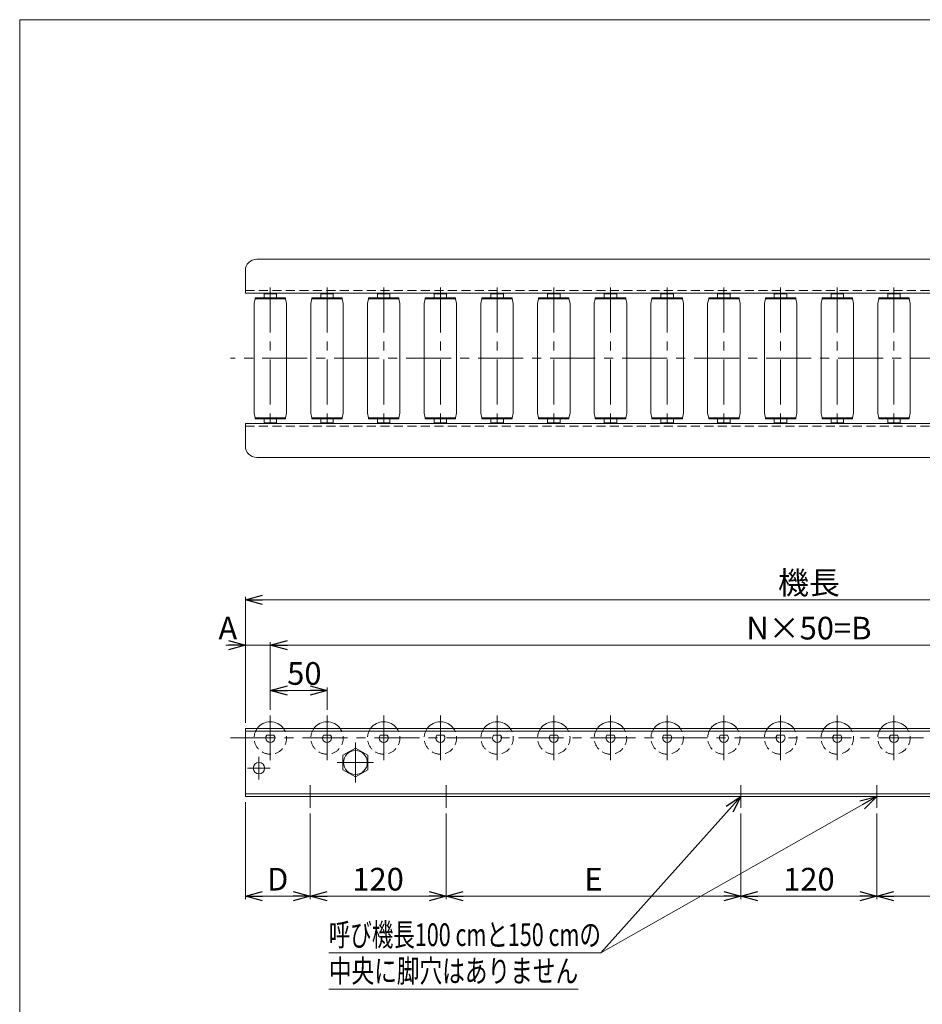
# Model space of a CAD drawing. Units: millimetres. Extents: x -985 to 985, y -676 to 676.
# Drawn here: x -985 to -189, y -193 to 676 of the extents above; entities that cross this region are included whole.
import ezdxf
from ezdxf.enums import TextEntityAlignment as Align

# ---------------------------------------------------------------- set-up
doc = ezdxf.new("R2010")
doc.units = ezdxf.units.MM
doc.header["$LTSCALE"] = 1.25
doc.linetypes.add('CENTER', pattern=[50.8, 31.75, -6.35, 6.35, -6.35])
doc.linetypes.add('DASHED2', pattern=[9.525, 6.35, -3.175])
doc.layers.add('2', color=7, linetype='Continuous')
doc.layers.add('ZUWAKU', color=7, linetype='Continuous')
doc.styles.add('dcStyle0', font='ＭＳ Ｐゴシック', dxfattribs={"width": 0.75})
doc.dimstyles.new('dc_Rotated', dxfattribs={"dimtxt": 20, "dimasz": 15.00001, "dimexe": 2.5, "dimexo": 5, "dimgap": 5, "dimtad": 3, "dimdsep": 46, "dimtxsty": 'dcStyle0', "dimblk1": 'OPEN30', "dimblk2": 'OPEN30', "dimsah": 1, "dimcen": 0.09, "dimclrd": 2, "dimclre": 2, "dimclrt": 2, "dimadec": 0, "dimazin": 2, "dimtfac": 1, "dimtdec": 4, "dimtmove": 0, "dimatfit": 3, "dimfxl": 1, "dimarcsym": 1})

# ---------------------------------------------------------------- blocks, each defined once
blk = doc.blocks.new('_OPEN30')
at = {"color": 0, "linetype": 'ByBlock', "lineweight": -2}
for p, q in [((-1, 0.267949), (0, 0)), ((0, 0), (-1, -0.267949)), ((0, 0), (-1, 0))]:
    blk.add_line(p, q, dxfattribs=at)
blk = doc.blocks.new('*D4')
at = {"color": 2, "linetype": 'Continuous', "lineweight": 13}
for p, q in [((-785.96, 55.19), (-785.96, 166.24)), ((208.04, 55.19), (208.04, 166.24)), ((-785.96, 163.74), (208.04, 163.74))]:
    blk.add_line(p, q, dxfattribs=at)
at = {"color": 2, "xscale": 15.00001403807643, "yscale": 14.99994684111822}
for p, rotation in [((-785.96, 163.74), 180), ((208.04, 163.74), 360)]:
    blk.add_blockref('_OPEN30', p, dxfattribs=dict(at, rotation=rotation))
at = {"color": 2, "insert": (-288.96, 168.74), "char_height": 20, "width": 75, "attachment_point": 8, "style": 'dcStyle0'}
blk.add_mtext('\\T1.00;機長', dxfattribs=at)
blk = doc.blocks.new('*D5')
at = {"color": 2, "linetype": 'Continuous', "lineweight": 13}
for p, q in [((-785.96, -14.81), (-785.96, -100.31)), ((-728.96, -24.81), (-728.96, -100.31)), ((-785.96, -97.81), (-728.96, -97.81))]:
    blk.add_line(p, q, dxfattribs=at)
at = {"color": 2, "xscale": 15.00001403807643, "yscale": 14.99994684111822}
for p, rotation in [((-785.96, -97.81), 180), ((-728.96, -97.81), 360)]:
    blk.add_blockref('_OPEN30', p, dxfattribs=dict(at, rotation=rotation))
at = {"color": 2, "insert": (-757.46, -92.81), "char_height": 20, "width": 37.5, "attachment_point": 8, "style": 'dcStyle0'}
blk.add_mtext('\\T1.00;D', dxfattribs=at)
blk = doc.blocks.new('*D6')
at = {"color": 2, "linetype": 'Continuous', "lineweight": 13}
for p, q in [((-728.96, -24.81), (-728.96, -100.31)), ((-728.96, -97.81), (-608.96, -97.81))]:
    blk.add_line(p, q, dxfattribs=at)
at = {"color": 2, "xscale": 15.00001403807643, "yscale": 14.99994684111822}
for p, rotation in [((-728.96, -97.81), 180), ((-608.96, -97.81), 360)]:
    blk.add_blockref('_OPEN30', p, dxfattribs=dict(at, rotation=rotation))
at = {"color": 2, "insert": (-668.96, -92.81), "char_height": 20, "width": 62.5, "attachment_point": 8, "style": 'dcStyle0'}
blk.add_mtext('\\T1.00;120', dxfattribs=at)
blk = doc.blocks.new('*D9')
at = {"color": 2, "linetype": 'Continuous', "lineweight": 13}
for p, q in [((-803.16, 123.74), (-785.96, 123.74)), ((-785.96, 55.19), (-785.96, 126.24)), ((-785.96, 123.74), (-763.96, 123.74)), ((-763.96, 66.79), (-763.96, 126.24))]:
    blk.add_line(p, q, dxfattribs=at)
at = {"color": 2, "xscale": 15.00001403807643, "yscale": 14.99994684111822, "rotation": 360}
blk.add_blockref('_OPEN30', (-785.96, 123.74), dxfattribs=at)
at = {"color": 2, "insert": (-793.16, 128.74), "char_height": 20, "width": 37.5, "attachment_point": 9, "style": 'dcStyle0'}
blk.add_mtext('\\T1.00;A', dxfattribs=at)
blk = doc.blocks.new('*D10')
at = {"color": 2, "linetype": 'Continuous', "lineweight": 13}
for p, q in [((-763.96, 66.79), (-763.96, 126.24)), ((-763.96, 123.74), (186.04, 123.74)), ((186.04, 66.79), (186.04, 126.24))]:
    blk.add_line(p, q, dxfattribs=at)
at = {"color": 2, "xscale": 15.00001403807643, "yscale": 14.99994684111822}
for p, rotation in [((-763.96, 123.74), 180), ((186.04, 123.74), 360)]:
    blk.add_blockref('_OPEN30', p, dxfattribs=dict(at, rotation=rotation))
at = {"color": 2, "insert": (-288.96, 128.74), "char_height": 20, "width": 112.5, "attachment_point": 8, "style": 'dcStyle0'}
blk.add_mtext('\\T1.00;N×50=B', dxfattribs=at)
blk = doc.blocks.new('*D15')
at = {"color": 2, "linetype": 'Continuous', "lineweight": 13}
for p, q in [((-608.96, -24.81), (-608.96, -100.31)), ((-348.96, -24.81), (-348.96, -100.31)), ((-608.96, -97.81), (-348.96, -97.81))]:
    blk.add_line(p, q, dxfattribs=at)
at = {"color": 2, "xscale": 15.00001403807643, "yscale": 14.99994684111822}
for p, rotation in [((-608.96, -97.81), 180), ((-348.96, -97.81), 360)]:
    blk.add_blockref('_OPEN30', p, dxfattribs=dict(at, rotation=rotation))
at = {"color": 2, "insert": (-478.96, -92.81), "char_height": 20, "width": 37.5, "attachment_point": 8, "style": 'dcStyle0'}
blk.add_mtext('\\T1.00;E', dxfattribs=at)
blk = doc.blocks.new('*D16')
at = {"color": 2, "linetype": 'Continuous', "lineweight": 13}
for p, q in [((-348.96, -24.81), (-348.96, -100.31)), ((-228.96, -24.81), (-228.96, -100.31)), ((-348.96, -97.81), (-228.96, -97.81))]:
    blk.add_line(p, q, dxfattribs=at)
at = {"color": 2, "xscale": 15.00001403807643, "yscale": 14.99994684111822}
for p, rotation in [((-348.96, -97.81), 180), ((-228.96, -97.81), 360)]:
    blk.add_blockref('_OPEN30', p, dxfattribs=dict(at, rotation=rotation))
at = {"color": 2, "insert": (-288.96, -92.81), "char_height": 20, "width": 62.5, "attachment_point": 8, "style": 'dcStyle0'}
blk.add_mtext('\\T1.00;120', dxfattribs=at)
blk = doc.blocks.new('*D17')
at = {"color": 2, "linetype": 'Continuous', "lineweight": 13}
for p, q in [((-228.96, -24.81), (-228.96, -100.31)), ((31.04, -24.81), (31.04, -100.31)), ((-228.96, -97.81), (31.04, -97.81))]:
    blk.add_line(p, q, dxfattribs=at)
at = {"color": 2, "xscale": 15.00001403807643, "yscale": 14.99994684111822}
for p, rotation in [((-228.96, -97.81), 180), ((31.04, -97.81), 360)]:
    blk.add_blockref('_OPEN30', p, dxfattribs=dict(at, rotation=rotation))
at = {"color": 2, "insert": (-98.96, -92.81), "char_height": 20, "width": 37.5, "attachment_point": 8, "style": 'dcStyle0'}
blk.add_mtext('\\T1.00;E', dxfattribs=at)
blk = doc.blocks.new('DC_GROUP_W_MR-2812_S_030_7')
at = {"layer": '2', "color": 3, "linetype": 'CENTER', "lineweight": 13}
blk.add_line((-763.96, 439.33), (-763.96, 314.33), dxfattribs=at)
at = {"layer": '2', "color": 7, "linetype": 'Continuous', "lineweight": 18}
for p, q in [((-778.26, 425.33), (-777.36, 429.33)), ((-750.56, 430.33), (-777.36, 430.33)), ((-777.36, 429.33), (-777.36, 430.33)), ((-750.56, 429.33), (-777.36, 429.33)), ((-769.46, 433.83), (-758.46, 433.83)), ((-769.46, 433.83), (-769.46, 430.33)), ((-758.46, 433.83), (-758.46, 430.33)), ((-750.56, 429.33), (-750.56, 430.33)), ((-749.66, 425.33), (-750.56, 429.33)), ((-778.26, 328.33), (-778.26, 425.33)), ((-749.66, 328.33), (-749.66, 425.33)), ((-778.26, 328.33), (-777.36, 324.33)), ((-777.36, 324.33), (-777.36, 323.33)), ((-750.56, 324.33), (-777.36, 324.33)), ((-750.56, 323.33), (-777.36, 323.33)), ((-769.46, 319.83), (-769.46, 323.33)), ((-758.46, 319.83), (-758.46, 323.33)), ((-749.66, 328.33), (-750.56, 324.33)), ((-750.56, 324.33), (-750.56, 323.33)), ((-769.46, 319.83), (-758.46, 319.83))]:
    blk.add_line(p, q, dxfattribs=at)
blk = doc.blocks.new('DC_GROUP_W_MR-2812_S_030_6')
at = {"layer": '2', "linetype": 'Continuous'}
blk.add_blockref('DC_GROUP_W_MR-2812_S_030_7', (0, 0), dxfattribs=at)
blk = doc.blocks.new('DC_GROUP_W_MR-2812_S_030_9')
at = {"layer": '2', "color": 3, "linetype": 'CENTER', "lineweight": 13}
blk.add_line((-713.96, 439.33), (-713.96, 314.33), dxfattribs=at)
at = {"layer": '2', "color": 7, "linetype": 'Continuous', "lineweight": 18}
for p, q in [((-728.26, 425.33), (-727.36, 429.33)), ((-700.56, 430.33), (-727.36, 430.33)), ((-727.36, 429.33), (-727.36, 430.33)), ((-700.56, 429.33), (-727.36, 429.33)), ((-719.46, 433.83), (-708.46, 433.83)), ((-719.46, 433.83), (-719.46, 430.33)), ((-708.46, 433.83), (-708.46, 430.33)), ((-700.56, 429.33), (-700.56, 430.33)), ((-699.66, 425.33), (-700.56, 429.33)), ((-728.26, 328.33), (-728.26, 425.33)), ((-699.66, 328.33), (-699.66, 425.33)), ((-728.26, 328.33), (-727.36, 324.33)), ((-727.36, 324.33), (-727.36, 323.33)), ((-700.56, 324.33), (-727.36, 324.33)), ((-700.56, 323.33), (-727.36, 323.33)), ((-719.46, 319.83), (-719.46, 323.33)), ((-708.46, 319.83), (-708.46, 323.33)), ((-699.66, 328.33), (-700.56, 324.33)), ((-700.56, 324.33), (-700.56, 323.33)), ((-719.46, 319.83), (-708.46, 319.83))]:
    blk.add_line(p, q, dxfattribs=at)
blk = doc.blocks.new('DC_GROUP_W_MR-2812_S_030_8')
at = {"layer": '2', "linetype": 'Continuous'}
blk.add_blockref('DC_GROUP_W_MR-2812_S_030_9', (0, 0), dxfattribs=at)
blk = doc.blocks.new('DC_GROUP_W_MR-2812_S_030_11')
at = {"layer": '2', "color": 3, "linetype": 'CENTER', "lineweight": 13}
blk.add_line((-663.96, 439.33), (-663.96, 314.33), dxfattribs=at)
at = {"layer": '2', "color": 7, "linetype": 'Continuous', "lineweight": 18}
for p, q in [((-678.26, 425.33), (-677.36, 429.33)), ((-650.56, 430.33), (-677.36, 430.33)), ((-677.36, 429.33), (-677.36, 430.33)), ((-650.56, 429.33), (-677.36, 429.33)), ((-669.46, 433.83), (-658.46, 433.83)), ((-669.46, 433.83), (-669.46, 430.33)), ((-658.46, 433.83), (-658.46, 430.33)), ((-650.56, 429.33), (-650.56, 430.33)), ((-649.66, 425.33), (-650.56, 429.33)), ((-678.26, 328.33), (-678.26, 425.33)), ((-649.66, 328.33), (-649.66, 425.33)), ((-678.26, 328.33), (-677.36, 324.33)), ((-677.36, 324.33), (-677.36, 323.33)), ((-650.56, 324.33), (-677.36, 324.33)), ((-650.56, 323.33), (-677.36, 323.33)), ((-669.46, 319.83), (-669.46, 323.33)), ((-658.46, 319.83), (-658.46, 323.33)), ((-649.66, 328.33), (-650.56, 324.33)), ((-650.56, 324.33), (-650.56, 323.33)), ((-669.46, 319.83), (-658.46, 319.83))]:
    blk.add_line(p, q, dxfattribs=at)
blk = doc.blocks.new('DC_GROUP_W_MR-2812_S_030_10')
at = {"layer": '2', "linetype": 'Continuous'}
blk.add_blockref('DC_GROUP_W_MR-2812_S_030_11', (0, 0), dxfattribs=at)
blk = doc.blocks.new('DC_GROUP_W_MR-2812_S_030_13')
at = {"layer": '2', "color": 3, "linetype": 'CENTER', "lineweight": 13}
blk.add_line((-613.96, 439.33), (-613.96, 314.33), dxfattribs=at)
at = {"layer": '2', "color": 7, "linetype": 'Continuous', "lineweight": 18}
for p, q in [((-628.26, 425.33), (-627.36, 429.33)), ((-600.56, 430.33), (-627.36, 430.33)), ((-627.36, 429.33), (-627.36, 430.33)), ((-600.56, 429.33), (-627.36, 429.33)), ((-619.46, 433.83), (-608.46, 433.83)), ((-619.46, 433.83), (-619.46, 430.33)), ((-608.46, 433.83), (-608.46, 430.33)), ((-600.56, 429.33), (-600.56, 430.33)), ((-599.66, 425.33), (-600.56, 429.33)), ((-628.26, 328.33), (-628.26, 425.33)), ((-599.66, 328.33), (-599.66, 425.33)), ((-628.26, 328.33), (-627.36, 324.33)), ((-627.36, 324.33), (-627.36, 323.33)), ((-600.56, 324.33), (-627.36, 324.33)), ((-600.56, 323.33), (-627.36, 323.33)), ((-619.46, 319.83), (-619.46, 323.33)), ((-608.46, 319.83), (-608.46, 323.33)), ((-599.66, 328.33), (-600.56, 324.33)), ((-600.56, 324.33), (-600.56, 323.33)), ((-619.46, 319.83), (-608.46, 319.83))]:
    blk.add_line(p, q, dxfattribs=at)
blk = doc.blocks.new('DC_GROUP_W_MR-2812_S_030_12')
at = {"layer": '2', "linetype": 'Continuous'}
blk.add_blockref('DC_GROUP_W_MR-2812_S_030_13', (0, 0), dxfattribs=at)
blk = doc.blocks.new('DC_GROUP_W_MR-2812_S_030_15')
at = {"layer": '2', "color": 3, "linetype": 'CENTER', "lineweight": 13}
blk.add_line((-563.96, 439.33), (-563.96, 314.33), dxfattribs=at)
at = {"layer": '2', "color": 7, "linetype": 'Continuous', "lineweight": 18}
for p, q in [((-578.26, 425.33), (-577.36, 429.33)), ((-550.56, 430.33), (-577.36, 430.33)), ((-577.36, 429.33), (-577.36, 430.33)), ((-550.56, 429.33), (-577.36, 429.33)), ((-569.46, 433.83), (-558.46, 433.83)), ((-569.46, 433.83), (-569.46, 430.33)), ((-558.46, 433.83), (-558.46, 430.33)), ((-550.56, 429.33), (-550.56, 430.33)), ((-549.66, 425.33), (-550.56, 429.33)), ((-578.26, 328.33), (-578.26, 425.33)), ((-549.66, 328.33), (-549.66, 425.33)), ((-578.26, 328.33), (-577.36, 324.33)), ((-577.36, 324.33), (-577.36, 323.33)), ((-550.56, 324.33), (-577.36, 324.33)), ((-550.56, 323.33), (-577.36, 323.33)), ((-569.46, 319.83), (-569.46, 323.33)), ((-558.46, 319.83), (-558.46, 323.33)), ((-549.66, 328.33), (-550.56, 324.33)), ((-550.56, 324.33), (-550.56, 323.33)), ((-569.46, 319.83), (-558.46, 319.83))]:
    blk.add_line(p, q, dxfattribs=at)
blk = doc.blocks.new('DC_GROUP_W_MR-2812_S_030_14')
at = {"layer": '2', "linetype": 'Continuous'}
blk.add_blockref('DC_GROUP_W_MR-2812_S_030_15', (0, 0), dxfattribs=at)
blk = doc.blocks.new('DC_GROUP_W_MR-2812_S_030_17')
at = {"layer": '2', "color": 3, "linetype": 'CENTER', "lineweight": 13}
blk.add_line((-513.96, 439.33), (-513.96, 314.33), dxfattribs=at)
at = {"layer": '2', "color": 7, "linetype": 'Continuous', "lineweight": 18}
for p, q in [((-528.26, 425.33), (-527.36, 429.33)), ((-500.56, 430.33), (-527.36, 430.33)), ((-527.36, 429.33), (-527.36, 430.33)), ((-500.56, 429.33), (-527.36, 429.33)), ((-519.46, 433.83), (-508.46, 433.83)), ((-519.46, 433.83), (-519.46, 430.33)), ((-508.46, 433.83), (-508.46, 430.33)), ((-500.56, 429.33), (-500.56, 430.33)), ((-499.66, 425.33), (-500.56, 429.33)), ((-528.26, 328.33), (-528.26, 425.33)), ((-499.66, 328.33), (-499.66, 425.33)), ((-528.26, 328.33), (-527.36, 324.33)), ((-527.36, 324.33), (-527.36, 323.33)), ((-500.56, 324.33), (-527.36, 324.33)), ((-500.56, 323.33), (-527.36, 323.33)), ((-519.46, 319.83), (-519.46, 323.33)), ((-508.46, 319.83), (-508.46, 323.33)), ((-499.66, 328.33), (-500.56, 324.33)), ((-500.56, 324.33), (-500.56, 323.33)), ((-519.46, 319.83), (-508.46, 319.83))]:
    blk.add_line(p, q, dxfattribs=at)
blk = doc.blocks.new('DC_GROUP_W_MR-2812_S_030_16')
at = {"layer": '2', "linetype": 'Continuous'}
blk.add_blockref('DC_GROUP_W_MR-2812_S_030_17', (0, 0), dxfattribs=at)
blk = doc.blocks.new('DC_GROUP_W_MR-2812_S_030_19')
at = {"layer": '2', "color": 3, "linetype": 'CENTER', "lineweight": 13}
blk.add_line((-463.96, 439.33), (-463.96, 314.33), dxfattribs=at)
at = {"layer": '2', "color": 7, "linetype": 'Continuous', "lineweight": 18}
for p, q in [((-478.26, 425.33), (-477.36, 429.33)), ((-450.56, 430.33), (-477.36, 430.33)), ((-477.36, 429.33), (-477.36, 430.33)), ((-450.56, 429.33), (-477.36, 429.33)), ((-469.46, 433.83), (-458.46, 433.83)), ((-469.46, 433.83), (-469.46, 430.33)), ((-458.46, 433.83), (-458.46, 430.33)), ((-450.56, 429.33), (-450.56, 430.33)), ((-449.66, 425.33), (-450.56, 429.33)), ((-478.26, 328.33), (-478.26, 425.33)), ((-449.66, 328.33), (-449.66, 425.33)), ((-478.26, 328.33), (-477.36, 324.33)), ((-477.36, 324.33), (-477.36, 323.33)), ((-450.56, 324.33), (-477.36, 324.33)), ((-450.56, 323.33), (-477.36, 323.33)), ((-469.46, 319.83), (-469.46, 323.33)), ((-458.46, 319.83), (-458.46, 323.33)), ((-449.66, 328.33), (-450.56, 324.33)), ((-450.56, 324.33), (-450.56, 323.33)), ((-469.46, 319.83), (-458.46, 319.83))]:
    blk.add_line(p, q, dxfattribs=at)
blk = doc.blocks.new('DC_GROUP_W_MR-2812_S_030_18')
at = {"layer": '2', "linetype": 'Continuous'}
blk.add_blockref('DC_GROUP_W_MR-2812_S_030_19', (0, 0), dxfattribs=at)
blk = doc.blocks.new('DC_GROUP_W_MR-2812_S_030_21')
at = {"layer": '2', "color": 3, "linetype": 'CENTER', "lineweight": 13}
blk.add_line((-413.96, 439.33), (-413.96, 314.33), dxfattribs=at)
at = {"layer": '2', "color": 7, "linetype": 'Continuous', "lineweight": 18}
for p, q in [((-428.26, 425.33), (-427.36, 429.33)), ((-400.56, 430.33), (-427.36, 430.33)), ((-427.36, 429.33), (-427.36, 430.33)), ((-400.56, 429.33), (-427.36, 429.33)), ((-419.46, 433.83), (-408.46, 433.83)), ((-419.46, 433.83), (-419.46, 430.33)), ((-408.46, 433.83), (-408.46, 430.33)), ((-400.56, 429.33), (-400.56, 430.33)), ((-399.66, 425.33), (-400.56, 429.33)), ((-428.26, 328.33), (-428.26, 425.33)), ((-399.66, 328.33), (-399.66, 425.33)), ((-428.26, 328.33), (-427.36, 324.33)), ((-427.36, 324.33), (-427.36, 323.33)), ((-400.56, 324.33), (-427.36, 324.33)), ((-400.56, 323.33), (-427.36, 323.33)), ((-419.46, 319.83), (-419.46, 323.33)), ((-408.46, 319.83), (-408.46, 323.33)), ((-399.66, 328.33), (-400.56, 324.33)), ((-400.56, 324.33), (-400.56, 323.33)), ((-419.46, 319.83), (-408.46, 319.83))]:
    blk.add_line(p, q, dxfattribs=at)
blk = doc.blocks.new('DC_GROUP_W_MR-2812_S_030_20')
at = {"layer": '2', "linetype": 'Continuous'}
blk.add_blockref('DC_GROUP_W_MR-2812_S_030_21', (0, 0), dxfattribs=at)
blk = doc.blocks.new('DC_GROUP_W_MR-2812_S_030_23')
at = {"layer": '2', "color": 3, "linetype": 'CENTER', "lineweight": 13}
blk.add_line((-363.96, 439.33), (-363.96, 314.33), dxfattribs=at)
at = {"layer": '2', "color": 7, "linetype": 'Continuous', "lineweight": 18}
for p, q in [((-378.26, 425.33), (-377.36, 429.33)), ((-350.56, 430.33), (-377.36, 430.33)), ((-377.36, 429.33), (-377.36, 430.33)), ((-350.56, 429.33), (-377.36, 429.33)), ((-369.46, 433.83), (-358.46, 433.83)), ((-369.46, 433.83), (-369.46, 430.33)), ((-358.46, 433.83), (-358.46, 430.33)), ((-350.56, 429.33), (-350.56, 430.33)), ((-349.66, 425.33), (-350.56, 429.33)), ((-378.26, 328.33), (-378.26, 425.33)), ((-349.66, 328.33), (-349.66, 425.33)), ((-378.26, 328.33), (-377.36, 324.33)), ((-377.36, 324.33), (-377.36, 323.33)), ((-350.56, 324.33), (-377.36, 324.33)), ((-350.56, 323.33), (-377.36, 323.33)), ((-369.46, 319.83), (-369.46, 323.33)), ((-358.46, 319.83), (-358.46, 323.33)), ((-349.66, 328.33), (-350.56, 324.33)), ((-350.56, 324.33), (-350.56, 323.33)), ((-369.46, 319.83), (-358.46, 319.83))]:
    blk.add_line(p, q, dxfattribs=at)
blk = doc.blocks.new('DC_GROUP_W_MR-2812_S_030_22')
at = {"layer": '2', "linetype": 'Continuous'}
blk.add_blockref('DC_GROUP_W_MR-2812_S_030_23', (0, 0), dxfattribs=at)
blk = doc.blocks.new('DC_GROUP_W_MR-2812_S_030_25')
at = {"layer": '2', "color": 3, "linetype": 'CENTER', "lineweight": 13}
blk.add_line((-313.96, 439.33), (-313.96, 314.33), dxfattribs=at)
at = {"layer": '2', "color": 7, "linetype": 'Continuous', "lineweight": 18}
for p, q in [((-328.26, 425.33), (-327.36, 429.33)), ((-300.56, 430.33), (-327.36, 430.33)), ((-327.36, 429.33), (-327.36, 430.33)), ((-300.56, 429.33), (-327.36, 429.33)), ((-319.46, 433.83), (-308.46, 433.83)), ((-319.46, 433.83), (-319.46, 430.33)), ((-308.46, 433.83), (-308.46, 430.33)), ((-300.56, 429.33), (-300.56, 430.33)), ((-299.66, 425.33), (-300.56, 429.33)), ((-328.26, 328.33), (-328.26, 425.33)), ((-299.66, 328.33), (-299.66, 425.33)), ((-328.26, 328.33), (-327.36, 324.33)), ((-327.36, 324.33), (-327.36, 323.33)), ((-300.56, 324.33), (-327.36, 324.33)), ((-300.56, 323.33), (-327.36, 323.33)), ((-319.46, 319.83), (-319.46, 323.33)), ((-308.46, 319.83), (-308.46, 323.33)), ((-299.66, 328.33), (-300.56, 324.33)), ((-300.56, 324.33), (-300.56, 323.33)), ((-319.46, 319.83), (-308.46, 319.83))]:
    blk.add_line(p, q, dxfattribs=at)
blk = doc.blocks.new('DC_GROUP_W_MR-2812_S_030_24')
at = {"layer": '2', "linetype": 'Continuous'}
blk.add_blockref('DC_GROUP_W_MR-2812_S_030_25', (0, 0), dxfattribs=at)
blk = doc.blocks.new('DC_GROUP_W_MR-2812_S_030_27')
at = {"layer": '2', "color": 3, "linetype": 'CENTER', "lineweight": 13}
blk.add_line((-263.96, 439.33), (-263.96, 314.33), dxfattribs=at)
at = {"layer": '2', "color": 7, "linetype": 'Continuous', "lineweight": 18}
for p, q in [((-278.26, 425.33), (-277.36, 429.33)), ((-250.56, 430.33), (-277.36, 430.33)), ((-277.36, 429.33), (-277.36, 430.33)), ((-250.56, 429.33), (-277.36, 429.33)), ((-269.46, 433.83), (-258.46, 433.83)), ((-269.46, 433.83), (-269.46, 430.33)), ((-258.46, 433.83), (-258.46, 430.33)), ((-250.56, 429.33), (-250.56, 430.33)), ((-249.66, 425.33), (-250.56, 429.33)), ((-278.26, 328.33), (-278.26, 425.33)), ((-249.66, 328.33), (-249.66, 425.33)), ((-278.26, 328.33), (-277.36, 324.33)), ((-277.36, 324.33), (-277.36, 323.33)), ((-250.56, 324.33), (-277.36, 324.33)), ((-250.56, 323.33), (-277.36, 323.33)), ((-269.46, 319.83), (-269.46, 323.33)), ((-258.46, 319.83), (-258.46, 323.33)), ((-249.66, 328.33), (-250.56, 324.33)), ((-250.56, 324.33), (-250.56, 323.33)), ((-269.46, 319.83), (-258.46, 319.83))]:
    blk.add_line(p, q, dxfattribs=at)
blk = doc.blocks.new('DC_GROUP_W_MR-2812_S_030_26')
at = {"layer": '2', "linetype": 'Continuous'}
blk.add_blockref('DC_GROUP_W_MR-2812_S_030_27', (0, 0), dxfattribs=at)
blk = doc.blocks.new('DC_GROUP_W_MR-2812_S_030_29')
at = {"layer": '2', "color": 3, "linetype": 'CENTER', "lineweight": 13}
blk.add_line((-213.96, 439.33), (-213.96, 314.33), dxfattribs=at)
at = {"layer": '2', "color": 7, "linetype": 'Continuous', "lineweight": 18}
for p, q in [((-228.26, 425.33), (-227.36, 429.33)), ((-200.56, 430.33), (-227.36, 430.33)), ((-227.36, 429.33), (-227.36, 430.33)), ((-200.56, 429.33), (-227.36, 429.33)), ((-219.46, 433.83), (-208.46, 433.83)), ((-219.46, 433.83), (-219.46, 430.33)), ((-208.46, 433.83), (-208.46, 430.33)), ((-200.56, 429.33), (-200.56, 430.33)), ((-199.66, 425.33), (-200.56, 429.33)), ((-228.26, 328.33), (-228.26, 425.33)), ((-199.66, 328.33), (-199.66, 425.33)), ((-228.26, 328.33), (-227.36, 324.33)), ((-227.36, 324.33), (-227.36, 323.33)), ((-200.56, 324.33), (-227.36, 324.33)), ((-200.56, 323.33), (-227.36, 323.33)), ((-219.46, 319.83), (-219.46, 323.33)), ((-208.46, 319.83), (-208.46, 323.33)), ((-199.66, 328.33), (-200.56, 324.33)), ((-200.56, 324.33), (-200.56, 323.33)), ((-219.46, 319.83), (-208.46, 319.83))]:
    blk.add_line(p, q, dxfattribs=at)
blk = doc.blocks.new('DC_GROUP_W_MR-2812_S_030_28')
at = {"layer": '2', "linetype": 'Continuous'}
blk.add_blockref('DC_GROUP_W_MR-2812_S_030_29', (0, 0), dxfattribs=at)
blk = doc.blocks.new('DC_GROUP_W_MR-2812_S_030_46')
at = {"color": 3, "linetype": 'CENTER', "lineweight": 13}
for p, q in [((-773.96, 5.19), (-773.96, 25.19)), ((-763.96, 15.19), (-783.95, 15.19))]:
    blk.add_line(p, q, dxfattribs=at)
at = {"color": 7, "linetype": 'Continuous', "lineweight": 18}
blk.add_circle((-773.96, 15.19), 5, dxfattribs=at)
blk = doc.blocks.new('DC_GROUP_W_MR-2812_S_030_52')
at = {"color": 7, "linetype": 'Continuous', "lineweight": 18}
for p, q in [((-688.96, 32.89), (-699.96, 26.54)), ((-699.96, 26.54), (-699.96, 13.84)), ((-677.96, 26.54), (-688.96, 32.89)), ((-677.96, 13.84), (-677.96, 26.54)), ((-699.96, 13.84), (-688.96, 7.49)), ((-688.96, 7.49), (-677.96, 13.84))]:
    blk.add_line(p, q, dxfattribs=at)
blk = doc.blocks.new('DC_GROUP_W_MR-2812_S_030_51')
at = {"color": 3, "linetype": 'CENTER', "lineweight": 13}
for p, q in [((-688.96, 37.89), (-688.96, 2.49)), ((-704.96, 20.19), (-672.96, 20.19))]:
    blk.add_line(p, q, dxfattribs=at)
at = {"color": 7, "linetype": 'Continuous', "lineweight": 18}
blk.add_circle((-688.96, 20.19), 10.5, dxfattribs=at)
at = {"linetype": 'Continuous'}
blk.add_blockref('DC_GROUP_W_MR-2812_S_030_52', (0, 0), dxfattribs=at)
blk = doc.blocks.new('*D82')
at = {"color": 2, "linetype": 'Continuous', "lineweight": 13}
for p, q in [((-763.96, 66.79), (-763.96, 86.24)), ((-763.96, 83.74), (-713.96, 83.74)), ((-713.96, 66.79), (-713.96, 86.24))]:
    blk.add_line(p, q, dxfattribs=at)
at = {"color": 2, "xscale": 15.00001403807643, "yscale": 14.99994684111822}
for p, rotation in [((-763.96, 83.74), 180), ((-713.96, 83.74), 360)]:
    blk.add_blockref('_OPEN30', p, dxfattribs=dict(at, rotation=rotation))
at = {"color": 2, "insert": (-733.96, 88.74), "char_height": 20, "width": 50, "attachment_point": 8, "style": 'dcStyle0'}
blk.add_mtext('\\T1.00;50', dxfattribs=at)
blk = doc.blocks.new('DC_GROUP_W_MR-2812_S_030_72')
at = {"color": 2, "linetype": 'Continuous', "lineweight": 13}
for p, q in [((-348.96, -9.81), (-472.39, -147.81)), ((-228.96, -9.81), (-472.39, -147.81)), ((-472.39, -147.81), (-712.39, -147.81)), ((-492.39, -179.81), (-712.39, -179.81))]:
    blk.add_line(p, q, dxfattribs=at)
at = {"color": 2, "xscale": 15.00001403807643, "yscale": 14.99994684111822}
for p, rotation in [((-348.96, -9.81), 48.1893516286211), ((-228.96, -9.81), 29.54857543082324)]:
    blk.add_blockref('_OPEN30', p, dxfattribs=dict(at, rotation=rotation))
at = {"color": 2, "style": 'dcStyle0'}
for s, width, p, p2 in [('呼び機長100 cmと150 cmの', 0.699138, (-712.39, -141.81), (-472.39, -141.81)), ('中央に脚穴はありません', 0.721832, (-712.39, -173.81), (-492.39, -173.81))]:
    blk.add_text(s, height=20, dxfattribs=dict(at, width=width)).set_placement(p, p2, align=Align.FIT)
blk = doc.blocks.new('DC_GROUP_W_MR-2812_S_030_1')
at = {"layer": 'ZUWAKU', "color": 7, "linetype": 'Continuous', "lineweight": 13}
for p, q in [((985, 675.64), (-985, 675.64)), ((-985, 675.64), (-985, -664.36))]:
    blk.add_line(p, q, dxfattribs=at)
blk = doc.blocks.new('DC_GROUP_W_MR-2812_S_030_50')
at = {"layer": '2', "color": 3, "linetype": 'CENTER', "lineweight": 13}
blk.add_line((-763.96, 61.79), (-763.96, 21.79), dxfattribs=at)
at = {"layer": '2', "color": 7, "linetype": 'Continuous', "lineweight": 18}
blk.add_line((-767.08, 44.29), (-760.84, 44.29), dxfattribs=at)
for radius, start, end in [(14.3, 35.97361, 144.02639), (4, 141.31781, 38.68219)]:
    blk.add_arc((-763.96, 41.79), radius, start, end, dxfattribs=at)
at = {"layer": '2', "color": 4, "linetype": 'DASHED2', "lineweight": 13}
blk.add_arc((-763.96, 41.79), 14.3, 144.02639, 35.97361, dxfattribs=at)
blk = doc.blocks.new('DC_GROUP_W_MR-2812_S_030_53')
at = {"layer": '2', "color": 3, "linetype": 'CENTER', "lineweight": 13}
blk.add_line((-713.96, 61.79), (-713.96, 21.79), dxfattribs=at)
at = {"layer": '2', "color": 7, "linetype": 'Continuous', "lineweight": 18}
blk.add_line((-717.08, 44.29), (-710.84, 44.29), dxfattribs=at)
for radius, start, end in [(14.3, 35.97361, 144.02639), (4, 141.31781, 38.68219)]:
    blk.add_arc((-713.96, 41.79), radius, start, end, dxfattribs=at)
at = {"layer": '2', "color": 4, "linetype": 'DASHED2', "lineweight": 13}
blk.add_arc((-713.96, 41.79), 14.3, 144.02639, 35.97361, dxfattribs=at)
blk = doc.blocks.new('DC_GROUP_W_MR-2812_S_030_54')
at = {"layer": '2', "color": 3, "linetype": 'CENTER', "lineweight": 13}
blk.add_line((-663.96, 61.79), (-663.96, 21.79), dxfattribs=at)
at = {"layer": '2', "color": 7, "linetype": 'Continuous', "lineweight": 18}
blk.add_line((-667.08, 44.29), (-660.84, 44.29), dxfattribs=at)
for radius, start, end in [(14.3, 35.97361, 144.02639), (4, 141.31781, 38.68219)]:
    blk.add_arc((-663.96, 41.79), radius, start, end, dxfattribs=at)
at = {"layer": '2', "color": 4, "linetype": 'DASHED2', "lineweight": 13}
blk.add_arc((-663.96, 41.79), 14.3, 144.02639, 35.97361, dxfattribs=at)
blk = doc.blocks.new('DC_GROUP_W_MR-2812_S_030_55')
at = {"layer": '2', "color": 3, "linetype": 'CENTER', "lineweight": 13}
blk.add_line((-613.96, 61.79), (-613.96, 21.79), dxfattribs=at)
at = {"layer": '2', "color": 7, "linetype": 'Continuous', "lineweight": 18}
blk.add_line((-617.08, 44.29), (-610.84, 44.29), dxfattribs=at)
for radius, start, end in [(14.3, 35.97361, 144.02639), (4, 141.31781, 38.68219)]:
    blk.add_arc((-613.96, 41.79), radius, start, end, dxfattribs=at)
at = {"layer": '2', "color": 4, "linetype": 'DASHED2', "lineweight": 13}
blk.add_arc((-613.96, 41.79), 14.3, 144.02639, 35.97361, dxfattribs=at)
blk = doc.blocks.new('DC_GROUP_W_MR-2812_S_030_56')
at = {"layer": '2', "color": 3, "linetype": 'CENTER', "lineweight": 13}
blk.add_line((-563.96, 61.79), (-563.96, 21.79), dxfattribs=at)
at = {"layer": '2', "color": 7, "linetype": 'Continuous', "lineweight": 18}
blk.add_line((-567.08, 44.29), (-560.84, 44.29), dxfattribs=at)
for radius, start, end in [(14.3, 35.97361, 144.02639), (4, 141.31781, 38.68219)]:
    blk.add_arc((-563.96, 41.79), radius, start, end, dxfattribs=at)
at = {"layer": '2', "color": 4, "linetype": 'DASHED2', "lineweight": 13}
blk.add_arc((-563.96, 41.79), 14.3, 144.02639, 35.97361, dxfattribs=at)
blk = doc.blocks.new('DC_GROUP_W_MR-2812_S_030_57')
at = {"layer": '2', "color": 3, "linetype": 'CENTER', "lineweight": 13}
blk.add_line((-513.96, 61.79), (-513.96, 21.79), dxfattribs=at)
at = {"layer": '2', "color": 7, "linetype": 'Continuous', "lineweight": 18}
blk.add_line((-517.08, 44.29), (-510.84, 44.29), dxfattribs=at)
for radius, start, end in [(14.3, 35.97361, 144.02639), (4, 141.31781, 38.68219)]:
    blk.add_arc((-513.96, 41.79), radius, start, end, dxfattribs=at)
at = {"layer": '2', "color": 4, "linetype": 'DASHED2', "lineweight": 13}
blk.add_arc((-513.96, 41.79), 14.3, 144.02639, 35.97361, dxfattribs=at)
blk = doc.blocks.new('DC_GROUP_W_MR-2812_S_030_58')
at = {"layer": '2', "color": 3, "linetype": 'CENTER', "lineweight": 13}
blk.add_line((-463.96, 61.79), (-463.96, 21.79), dxfattribs=at)
at = {"layer": '2', "color": 7, "linetype": 'Continuous', "lineweight": 18}
blk.add_line((-467.08, 44.29), (-460.84, 44.29), dxfattribs=at)
for radius, start, end in [(14.3, 35.97361, 144.02639), (4, 141.31781, 38.68219)]:
    blk.add_arc((-463.96, 41.79), radius, start, end, dxfattribs=at)
at = {"layer": '2', "color": 4, "linetype": 'DASHED2', "lineweight": 13}
blk.add_arc((-463.96, 41.79), 14.3, 144.02639, 35.97361, dxfattribs=at)
blk = doc.blocks.new('DC_GROUP_W_MR-2812_S_030_59')
at = {"layer": '2', "color": 3, "linetype": 'CENTER', "lineweight": 13}
blk.add_line((-413.96, 61.79), (-413.96, 21.79), dxfattribs=at)
at = {"layer": '2', "color": 7, "linetype": 'Continuous', "lineweight": 18}
blk.add_line((-417.08, 44.29), (-410.84, 44.29), dxfattribs=at)
for radius, start, end in [(14.3, 35.97361, 144.02639), (4, 141.31781, 38.68219)]:
    blk.add_arc((-413.96, 41.79), radius, start, end, dxfattribs=at)
at = {"layer": '2', "color": 4, "linetype": 'DASHED2', "lineweight": 13}
blk.add_arc((-413.96, 41.79), 14.3, 144.02639, 35.97361, dxfattribs=at)
blk = doc.blocks.new('DC_GROUP_W_MR-2812_S_030_60')
at = {"layer": '2', "color": 3, "linetype": 'CENTER', "lineweight": 13}
blk.add_line((-363.96, 61.79), (-363.96, 21.79), dxfattribs=at)
at = {"layer": '2', "color": 7, "linetype": 'Continuous', "lineweight": 18}
blk.add_line((-367.08, 44.29), (-360.84, 44.29), dxfattribs=at)
for radius, start, end in [(14.3, 35.97361, 144.02639), (4, 141.31781, 38.68219)]:
    blk.add_arc((-363.96, 41.79), radius, start, end, dxfattribs=at)
at = {"layer": '2', "color": 4, "linetype": 'DASHED2', "lineweight": 13}
blk.add_arc((-363.96, 41.79), 14.3, 144.02639, 35.97361, dxfattribs=at)
blk = doc.blocks.new('DC_GROUP_W_MR-2812_S_030_61')
at = {"layer": '2', "color": 3, "linetype": 'CENTER', "lineweight": 13}
blk.add_line((-313.96, 61.79), (-313.96, 21.79), dxfattribs=at)
at = {"layer": '2', "color": 7, "linetype": 'Continuous', "lineweight": 18}
blk.add_line((-317.08, 44.29), (-310.84, 44.29), dxfattribs=at)
for radius, start, end in [(14.3, 35.97361, 144.02639), (4, 141.31781, 38.68219)]:
    blk.add_arc((-313.96, 41.79), radius, start, end, dxfattribs=at)
at = {"layer": '2', "color": 4, "linetype": 'DASHED2', "lineweight": 13}
blk.add_arc((-313.96, 41.79), 14.3, 144.02639, 35.97361, dxfattribs=at)
blk = doc.blocks.new('DC_GROUP_W_MR-2812_S_030_62')
at = {"layer": '2', "color": 3, "linetype": 'CENTER', "lineweight": 13}
blk.add_line((-263.96, 61.79), (-263.96, 21.79), dxfattribs=at)
at = {"layer": '2', "color": 7, "linetype": 'Continuous', "lineweight": 18}
blk.add_line((-267.08, 44.29), (-260.84, 44.29), dxfattribs=at)
for radius, start, end in [(14.3, 35.97361, 144.02639), (4, 141.31781, 38.68219)]:
    blk.add_arc((-263.96, 41.79), radius, start, end, dxfattribs=at)
at = {"layer": '2', "color": 4, "linetype": 'DASHED2', "lineweight": 13}
blk.add_arc((-263.96, 41.79), 14.3, 144.02639, 35.97361, dxfattribs=at)
blk = doc.blocks.new('DC_GROUP_W_MR-2812_S_030_63')
at = {"layer": '2', "color": 3, "linetype": 'CENTER', "lineweight": 13}
blk.add_line((-213.96, 61.79), (-213.96, 21.79), dxfattribs=at)
at = {"layer": '2', "color": 7, "linetype": 'Continuous', "lineweight": 18}
blk.add_line((-217.08, 44.29), (-210.84, 44.29), dxfattribs=at)
for radius, start, end in [(14.3, 35.97361, 144.02639), (4, 141.31781, 38.68219)]:
    blk.add_arc((-213.96, 41.79), radius, start, end, dxfattribs=at)
at = {"layer": '2', "color": 4, "linetype": 'DASHED2', "lineweight": 13}
blk.add_arc((-213.96, 41.79), 14.3, 144.02639, 35.97361, dxfattribs=at)

msp = doc.modelspace()

# ---------------------------------------------------------------- linework, layer by layer
at = {"color": 7, "linetype": 'Continuous', "lineweight": 18}
for p, q in [((-775.959, 464.325), (198.041, 464.325)), ((-785.959, 434.325), (-785.959, 454.325)), ((-785.959, 434.325), (208.041, 434.325)), ((-785.959, 319.325), (208.041, 319.325)), ((-785.959, 299.325), (-785.959, 319.325)), ((-775.959, 289.325), (198.041, 289.325)), ((-785.959, 50.194), (-785.959, -9.806)), ((-785.959, 50.194), (208.041, 50.194)), ((208.041, 47.894), (-785.959, 47.894)), ((208.041, -7.506), (-785.959, -7.506)), ((208.041, -9.806), (-785.959, -9.806))]:
    msp.add_line(p, q, dxfattribs=at)
at = {"color": 4, "linetype": 'DASHED2', "lineweight": 13}
for p, q in [((-785.959, 436.625), (208.041, 436.625)), ((-785.959, 317.025), (208.041, 317.025))]:
    msp.add_line(p, q, dxfattribs=at)
at = {"color": 3, "linetype": 'CENTER', "lineweight": 13}
for p, q in [((221.041, 376.825), (-798.959, 376.825)), ((-798.959, 41.794), (221.041, 41.794)), ((-728.959, -19.806), (-728.959, 0.194)), ((-608.959, -19.806), (-608.959, 0.194)), ((-348.959, -19.806), (-348.959, 0.194)), ((-228.959, -19.806), (-228.959, 0.194))]:
    msp.add_line(p, q, dxfattribs=at)
at = {"color": 7, "linetype": 'Continuous', "lineweight": 18}
for centre, start, end in [((-775.959, 454.325), 90, 180), ((-775.959, 299.325), 180, 270)]:
    msp.add_arc(centre, 10, start, end, dxfattribs=at)

# ---------------------------------------------------------------- block references
at = {"linetype": 'Continuous'}
for name in ['DC_GROUP_W_MR-2812_S_030_6', 'DC_GROUP_W_MR-2812_S_030_8', 'DC_GROUP_W_MR-2812_S_030_10', 'DC_GROUP_W_MR-2812_S_030_12', 'DC_GROUP_W_MR-2812_S_030_14', 'DC_GROUP_W_MR-2812_S_030_16', 'DC_GROUP_W_MR-2812_S_030_18', 'DC_GROUP_W_MR-2812_S_030_20', 'DC_GROUP_W_MR-2812_S_030_22', 'DC_GROUP_W_MR-2812_S_030_24', 'DC_GROUP_W_MR-2812_S_030_26', 'DC_GROUP_W_MR-2812_S_030_28', 'DC_GROUP_W_MR-2812_S_030_51', 'DC_GROUP_W_MR-2812_S_030_46', 'DC_GROUP_W_MR-2812_S_030_72']:
    msp.add_blockref(name, (0, 0), dxfattribs=at)
at = {"layer": '2', "linetype": 'Continuous'}
for name in ['DC_GROUP_W_MR-2812_S_030_50', 'DC_GROUP_W_MR-2812_S_030_53', 'DC_GROUP_W_MR-2812_S_030_54', 'DC_GROUP_W_MR-2812_S_030_55', 'DC_GROUP_W_MR-2812_S_030_56', 'DC_GROUP_W_MR-2812_S_030_57', 'DC_GROUP_W_MR-2812_S_030_58', 'DC_GROUP_W_MR-2812_S_030_59', 'DC_GROUP_W_MR-2812_S_030_60', 'DC_GROUP_W_MR-2812_S_030_61', 'DC_GROUP_W_MR-2812_S_030_62', 'DC_GROUP_W_MR-2812_S_030_63']:
    msp.add_blockref(name, (0, 0), dxfattribs=at)
at = {"layer": 'ZUWAKU', "linetype": 'Continuous'}
msp.add_blockref('DC_GROUP_W_MR-2812_S_030_1', (0, 0), dxfattribs=at)

# ---------------------------------------------------------------- dimensions: what is measured, and where the dimension line sits
at = {"linetype": 'Continuous', "lineweight": 13}
for base, p1, p2, text, picture, middle in [((208.041, 163.744), (-785.959, 50.194), (208.041, 50.194), '機長', '*D4', (-288.959, 163.744)), ((-763.959, 123.744), (-785.959, 50.194), (-763.959, 61.794), 'A', '*D9', (-798.164, 123.744)), ((186.041, 123.744), (-763.959, 61.794), (186.041, 61.794), 'N×50=B', '*D10', (-288.959, 123.744)), ((-728.959, -97.806), (-785.959, -9.806), (-728.959, -19.806), 'D', '*D5', (-757.459, -97.806)), ((-348.959, -97.806), (-608.959, -19.806), (-348.959, -19.806), 'E', '*D15', (-478.959, -97.806)), ((31.041, -97.806), (-228.959, -19.806), (31.041, -19.806), 'E', '*D17', (-98.959, -97.806))]:
    dim = msp.add_linear_dim(base=base, p1=p1, p2=p2, text=text, dimstyle='dc_Rotated', override={"dimtxt": 20, "dimasz": 15.00001, "dimexe": 2.5, "dimexo": 5, "dimgap": 5, "dimtad": 3, "dimtih": 0, "dimtoh": 0, "dimdec": 2, "dimlfac": 1, "dimzin": 8, "dimtxsty": 'dcStyle0', "dimblk1": 'OPEN30', "dimblk2": 'OPEN30', "dimsah": 1, "dimclrd": 2, "dimclre": 2, "dimclrt": 2, "dimazin": 2, "dimtofl": 1, "dimtolj": 0, "dimtzin": 8, "dimarcsym": 1}, dxfattribs=at)
    dim.commit()
    dim.dimension.update_dxf_attribs({"geometry": picture, "text_midpoint": middle, "dimtype": 160})
for base, p1, p2, override, picture, middle in [((-713.959, 83.744), (-763.959, 61.794), (-713.959, 61.794), {"dimtxt": 20, "dimasz": 15.00001, "dimexe": 2.5, "dimexo": 5, "dimgap": 5, "dimtad": 3, "dimtih": 0, "dimtoh": 0, "dimdec": 2, "dimlfac": 1, "dimzin": 8, "dimtxsty": 'dcStyle0', "dimblk1": 'OPEN30', "dimblk2": 'OPEN30', "dimsah": 1, "dimclrd": 2, "dimclre": 2, "dimclrt": 2, "dimazin": 2, "dimtofl": 1, "dimtolj": 0, "dimtzin": 8, "dimarcsym": 1}, '*D82', (-733.959, 83.744)), ((-608.959, -97.806), (-728.959, -19.806), (-608.959, -97.806), {"dimtxt": 20, "dimasz": 15.00001, "dimexe": 2.5, "dimexo": 5, "dimgap": 5, "dimtad": 3, "dimtih": 0, "dimtoh": 0, "dimdec": 2, "dimlfac": 1, "dimzin": 8, "dimtxsty": 'dcStyle0', "dimblk1": 'OPEN30', "dimblk2": 'OPEN30', "dimsah": 1, "dimse2": 1, "dimclrd": 2, "dimclre": 2, "dimclrt": 2, "dimazin": 2, "dimtofl": 1, "dimtolj": 0, "dimtzin": 8, "dimarcsym": 1}, '*D6', (-668.959, -97.806)), ((-228.959, -97.806), (-348.959, -19.806), (-228.959, -19.806), {"dimtxt": 20, "dimasz": 15.00001, "dimexe": 2.5, "dimexo": 5, "dimgap": 5, "dimtad": 3, "dimtih": 0, "dimtoh": 0, "dimdec": 2, "dimlfac": 1, "dimzin": 8, "dimtxsty": 'dcStyle0', "dimblk1": 'OPEN30', "dimblk2": 'OPEN30', "dimsah": 1, "dimclrd": 2, "dimclre": 2, "dimclrt": 2, "dimazin": 2, "dimtofl": 1, "dimtolj": 0, "dimtzin": 8, "dimarcsym": 1}, '*D16', (-288.959, -97.806))]:
    dim = msp.add_linear_dim(base=base, p1=p1, p2=p2, dimstyle='dc_Rotated', override=override, dxfattribs=at)
    dim.commit()
    dim.dimension.update_dxf_attribs({"geometry": picture, "text_midpoint": middle, "dimtype": 160})

doc.saveas('drawing.dxf')
